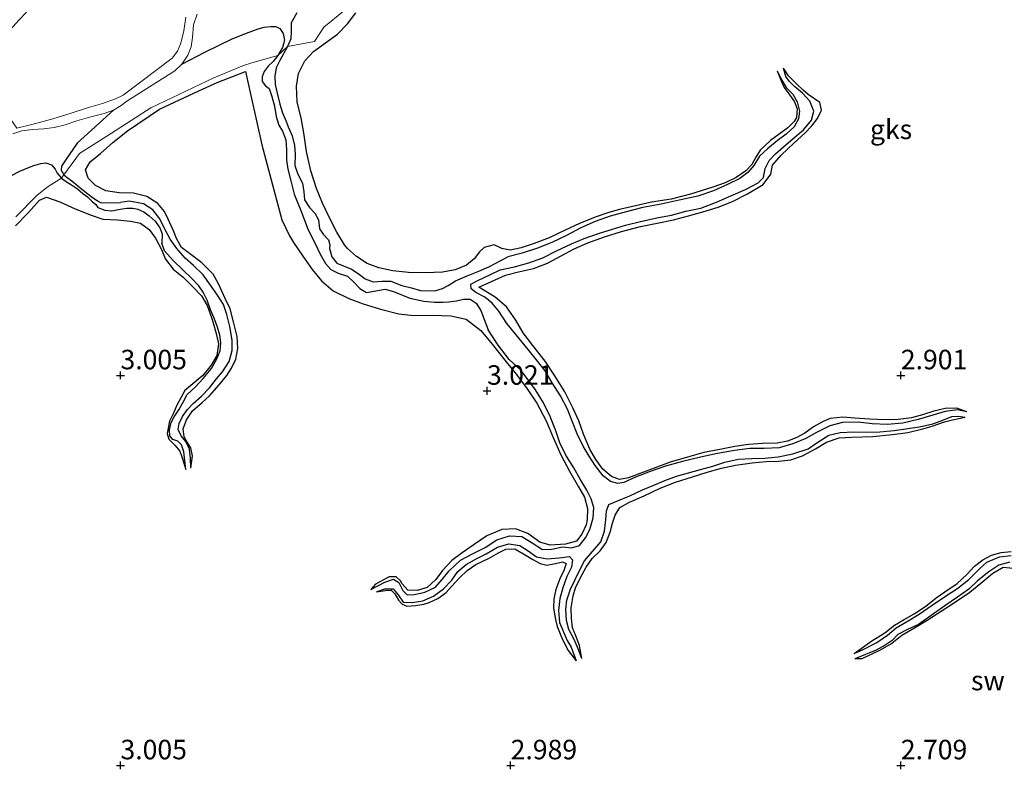
# Model space of a CAD drawing. Units: metres. Extents: x 70000 to 79801, y 374999 to 381253.
# Drawn here: x 70187 to 70313, y 375150 to 375246 of the extents above; entities that cross this region are included whole.
import ezdxf
from ezdxf.enums import TextEntityAlignment as Align

# ---------------------------------------------------------------- set-up
doc = ezdxf.new("R2010")
doc.units = ezdxf.units.M
doc.layers.get('0').update_dxf_attribs({"lineweight": 25})
for name, color, linetype, lineweight in [('B-ME-GW-GRONDWERKLIJN-L-B1', 10, 'Continuous', 25), ('B-ME-GW-HOOGTEPUNT-S-B1', 10, 'Continuous', 25), ('B-ME-IE-GRONDWERKLIJN-GROND_NIETINGERICHT-GV-B6', 253, 'Continuous', 18), ('B-ME-OG-BREUK-L-B1', 10, 'Continuous', 25), ('B-ME-OG-WATER-GV-B6', 153, 'Continuous', 18)]:
    doc.layers.add(name, color=color, linetype=linetype, lineweight=lineweight)
doc.styles.add('NLCS-ISO', font='NLCS-ISO.TTF')

# ---------------------------------------------------------------- blocks, each defined once
blk = doc.blocks.new('hoogtepunt')
for p, q in [((-0.5, 0), (0.5, 0)), ((0, 0.5), (0, -0.5))]:
    blk.add_line(p, q)

msp = doc.modelspace()

# ---------------------------------------------------------------- linework, layer by layer
at = {"layer": 'B-ME-GW-GRONDWERKLIJN-L-B1'}
for points in [[(70284.165, 375239.023, 2.533), (70284.663, 375237.749, 2.929), (70285.053, 375236.9, 2.945), (70285.797, 375235.921, 2.957), (70286.385, 375235.088, 2.953), (70286.698, 375234.158, 2.957), (70286.647, 375233.06, 2.973), (70286.35, 375232.536, 2.989), (70285.503, 375231.726, 3.009), (70284.43, 375230.905, 3.025), (70283.306, 375230.127, 3.025), (70281.979, 375228.861, 3.021), (70281.418, 375227.956, 3.025), (70280.905, 375227.027, 3.025), (70280.141, 375226.204, 3.025), (70278.919, 375225.348, 3.025), (70277.506, 375224.664, 3.025), (70275.911, 375224.145, 3.021), (70273.037, 375223.241, 3.021), (70270.59, 375222.598, 3.021), (70268.058, 375222.206, 3.017), (70263.969, 375221.251, 3.013), (70262.569, 375220.893, 3.013), (70260.812, 375220.301, 3.013), (70258.828, 375219.489, 3.013), (70257.002, 375218.632, 3.017), (70254.92, 375217.641, 3.017), (70253.015, 375216.886, 3.017), (70251.35, 375216.35, 3.017), (70249.921, 375216.034, 3.017), (70248.863, 375216.263, 3.017), (70247.885, 375216.715, 3.017), (70246.611, 375216.381, 3.017), (70245.996, 375215.819, 3.017), (70245.308, 375214.96, 3.017), (70244.325, 375214.144, 3.033), (70242.898, 375213.536, 3.073), (70241.28, 375213.227, 3.097), (70239.14, 375213.148, 3.113), (70236.924, 375213.186, 3.125), (70234.921, 375213.423, 3.125), (70233.094, 375213.803, 3.133), (70231.619, 375214.344, 3.149), (70230.244, 375215.23, 3.165), (70229.09, 375216.269, 3.193), (70228.727, 375216.73, 3.193), (70227.748, 375218.345, 3.217), (70226.879, 375220.009, 3.225), (70225.904, 375222.096, 3.229), (70225.122, 375223.964, 3.209), (70224.408, 375226.24, 3.189), (70223.838, 375228.695, 3.205), (70223.515, 375231.088, 3.173), (70223.175, 375233.027, 3.113), (70222.664, 375235.008, 3.093), (70222.58, 375237.083, 3.085), (70222.834, 375238.683, 3.097), (70223.634, 375240.312, 3.137), (70224.738, 375241.501, 3.133), (70226.264, 375242.613, 3.125), (70227.818, 375243.745, 3.113), (70229.075, 375245.066, 3.109), (70230.156, 375246.49, 3.109)], [(70209, 375188.095, 2.509), (70209.235, 375189.706, 3.093), (70209.014, 375190.708, 3.089), (70208.544, 375191.433, 3.089), (70208.154, 375192.141, 3.089), (70208.037, 375193.128, 3.089), (70208.457, 375194.317, 3.089), (70209.235, 375195.436, 3.089), (70210.454, 375196.545, 3.093), (70211.418, 375197.397, 3.093), (70212.651, 375198.799, 3.121), (70213.622, 375199.974, 3.141), (70214.228, 375200.909, 3.145), (70214.803, 375202.081, 3.145), (70215.06, 375203.444, 3.141), (70214.954, 375204.98, 3.137), (70214.531, 375206.702, 3.133), (70214.049, 375208.541, 3.133), (70213.438, 375209.864, 3.129), (70212.557, 375211.715, 3.117), (70211.886, 375212.974, 3.109), (70210.424, 375214.427, 3.057), (70208.839, 375215.62, 3.061), (70207.801, 375216.405, 3.069), (70207.187, 375217.555, 3.069), (70206.787, 375218.539, 3.073), (70206.132, 375220.027, 3.105), (70205.629, 375221.01, 3.145), (70204.773, 375222.044, 3.157), (70203.383, 375222.926, 3.161), (70201.685, 375223.36, 3.161), (70199.825, 375223.393, 3.157), (70198.128, 375223.653, 3.149), (70196.801, 375224.345, 3.141), (70195.842, 375225.262, 3.125), (70195.529, 375226.337, 3.101), (70196.114, 375227.375, 3.073), (70197.452, 375228.461, 3.077), (70199.027, 375229.862, 3.077), (70200.898, 375231.333, 3.073), (70204.985, 375234.112, 3.085), (70210.029, 375236.462, 3.089), (70212.373, 375237.529, 3.125), (70216.042, 375238.966, 3.193), (70218.109, 375229.55, 3.149), (70220.688, 375219.946, 3.117), (70221.654, 375217.889, 3.113), (70222.184, 375217.044, 3.113), (70223.375, 375215.303, 3.113), (70224.552, 375213.583, 3.097), (70225.757, 375212.138, 3.057), (70227.241, 375210.821, 3.061), (70229.252, 375209.84, 3.081), (70231.107, 375209.152, 3.117), (70233.32, 375208.48, 3.117), (70235.682, 375207.898, 3.133), (70237.586, 375207.686, 3.161), (70239.931, 375207.72, 3.157), (70242.356, 375207.648, 3.141), (70244.3, 375207.214, 3.141), (70246.175, 375205.756, 3.137), (70247.63, 375204.01, 3.133), (70249.243, 375201.95, 3.121), (70250.69, 375200.163, 3.109), (70252.041, 375198.415, 3.109), (70253.361, 375196.446, 3.117), (70254.539, 375194.193, 3.117), (70255.465, 375192.017, 3.129), (70256.426, 375189.809, 3.137), (70257.53, 375187.722, 3.149), (70258.703, 375185.701, 3.149), (70259.456, 375184.391, 3.149), (70259.858, 375182.941, 3.153), (70259.811, 375181.544, 3.173), (70259.666, 375180.839, 3.173), (70259.106, 375179.63, 3.201), (70258.42, 375178.767, 3.213), (70257.024, 375178.352, 3.213), (70255.049, 375178.222, 3.181), (70253.728, 375178.637, 3.145), (70252.208, 375179.719, 3.157), (70250.618, 375180.343, 3.181), (70248.864, 375180.24, 3.185), (70246.937, 375179.416, 3.181), (70245.348, 375178.306, 3.177), (70243.788, 375177.239, 3.177), (70242.461, 375176.289, 3.177), (70241.253, 375174.999, 3.149), (70240.409, 375173.849, 3.141), (70239.315, 375172.826, 3.137), (70238.011, 375172.425, 3.121), (70236.841, 375172.479, 3.113), (70236.091, 375173.265, 3.101), (70235.871, 375173.663, 3.097), (70235.321, 375174.178, 3.081), (70234.445, 375174.194, 3.073), (70232.69, 375173.253, 3.033), (70232.077, 375172.558, 2.453)], [(70308.473, 375195.318, 2.725), (70307.168, 375195.786, 3.109), (70305.682, 375195.736, 3.109), (70304.213, 375195.399, 3.109), (70302.784, 375194.954, 3.101), (70301.384, 375194.541, 3.097), (70299.649, 375194.331, 3.097), (70297.899, 375194.287, 3.093), (70296.028, 375194.371, 3.085), (70294.114, 375194.517, 3.073), (70292.585, 375194.659, 3.065), (70290.963, 375194.478, 3.069), (70290.064, 375194.099, 3.069), (70288.791, 375193.395, 3.073), (70287.692, 375192.603, 3.073), (70286.673, 375192.052, 3.069), (70285.479, 375191.575, 3.069), (70284.146, 375191.315, 3.077), (70282.284, 375191.256, 3.073), (70280.499, 375191.131, 3.073), (70278.725, 375190.868, 3.069), (70276.789, 375190.491, 3.061), (70274.742, 375190.094, 3.061), (70272.677, 375189.5, 3.061), (70270.427, 375188.869, 3.053), (70268.377, 375188.126, 3.053), (70266.677, 375187.468, 3.049), (70265.087, 375186.846, 3.041), (70263.931, 375186.65, 3.025), (70262.907, 375187.048, 3.033), (70261.826, 375187.995, 3.053), (70260.917, 375189.226, 3.113), (70260.166, 375190.532, 3.113), (70259.351, 375192.47, 3.137), (70258.723, 375194.167, 3.153), (70257.992, 375195.829, 3.157), (70256.936, 375197.88, 3.165), (70255.68, 375199.943, 3.189), (70254.425, 375201.832, 3.197), (70252.847, 375203.814, 3.197), (70251.624, 375205.449, 3.213), (70250.662, 375207.061, 3.217), (70249.49, 375208.794, 3.217), (70248.031, 375210.023, 3.209), (70245.908, 375211.317, 3.177), (70247.558, 375212.032, 3.165), (70249.336, 375212.838, 3.133), (70250.998, 375213.285, 3.109), (70252.916, 375213.681, 3.109), (70254.722, 375214.391, 3.121), (70258.128, 375216.243, 3.137), (70259.872, 375217.01, 3.133), (70262.008, 375217.774, 3.133), (70264.201, 375218.443, 3.133), (70266.661, 375219.094, 3.125), (70268.785, 375219.5, 3.113), (70270.857, 375219.954, 3.073), (70272.791, 375220.452, 3.069), (70274.93, 375221.034, 3.069), (70276.737, 375221.598, 3.081), (70278.501, 375222.338, 3.089), (70280.335, 375223.281, 3.081), (70282.375, 375224.472, 3.049), (70283.336, 375225.793, 3.117), (70283.559, 375226.93, 3.121), (70284.685, 375228.229, 3.121), (70286.331, 375229.801, 3.121), (70287.689, 375231.03, 3.133), (70288.584, 375231.991, 3.125), (70289.318, 375232.934, 3.137), (70289.839, 375234.007, 3.137), (70289.612, 375234.971, 3.125), (70288.118, 375235.993, 3.117), (70287.483, 375236.583, 3.125), (70286.666, 375237.329, 3.137), (70285.611, 375238.388, 3.105), (70284.953, 375239.399, 2.533)], [(70186.553, 375219.186, 3.249), (70188.204, 375220.884, 3.253), (70189.63, 375222.454, 3.245), (70190.527, 375222.853, 3.241), (70192.252, 375222.269, 3.233), (70194.178, 375221.363, 3.221), (70196.247, 375220.541, 3.205), (70197.759, 375220.015, 3.181), (70199.606, 375219.941, 3.157), (70201.298, 375219.772, 3.129), (70202.553, 375219.513, 3.125), (70203.685, 375218.688, 3.117), (70204.483, 375217.579, 3.089), (70205.197, 375216.204, 3.097), (70205.759, 375214.892, 3.097), (70206.738, 375213.619, 3.101), (70208.042, 375212.578, 3.101), (70209.293, 375211.331, 3.101), (70210.368, 375210.219, 3.101), (70211.104, 375208.979, 3.101), (70211.648, 375207.429, 3.101), (70211.879, 375206.738, 3.101), (70212.278, 375205.354, 3.105), (70212.564, 375204.058, 3.101), (70212.364, 375202.57, 3.101), (70211.645, 375201.293, 3.101), (70210.567, 375199.975, 3.101), (70209.285, 375198.926, 3.093), (70208.26, 375198.052, 3.073), (70207.216, 375196.172, 3.041), (70206.788, 375195.139, 3.045), (70206.264, 375194.136, 3.049), (70205.987, 375192.555, 3.049), (70206.197, 375191.82, 3.049), (70206.953, 375191.057, 3.049), (70207.598, 375190.291, 3.045), (70207.891, 375189.443, 3.045), (70208.384, 375187.929, 2.513)], [(70259.111, 375163.701, 2.521), (70258.825, 375165.374, 3.069), (70258.336, 375166.607, 3.061), (70257.912, 375167.617, 3.081), (70257.799, 375168.822, 3.081), (70257.762, 375170.191, 3.081), (70258.003, 375171.724, 3.105), (70258.318, 375172.786, 3.113), (70258.904, 375174.02, 3.141), (70259.668, 375175.401, 3.145), (70260.449, 375176.542, 3.145), (70261.465, 375177.501, 3.149), (70262.243, 375178.578, 3.153), (70262.755, 375179.894, 3.181), (70263.066, 375181.043, 3.189), (70263.398, 375182.061, 3.193), (70263.973, 375183.062, 3.185), (70265.246, 375183.742, 3.181), (70267.102, 375184.566, 3.165), (70269.156, 375185.54, 3.133), (70271.115, 375186.324, 3.117), (70273.32, 375186.996, 3.121), (70275.18, 375187.576, 3.125), (70277.002, 375188.103, 3.133), (70278.795, 375188.484, 3.145), (70280.967, 375188.784, 3.153), (70282.75, 375188.941, 3.153), (70284.384, 375188.984, 3.157), (70285.912, 375189.159, 3.165), (70287.397, 375189.671, 3.169), (70289.058, 375190.564, 3.165), (70290.477, 375191.427, 3.149), (70292.118, 375192.002, 3.129), (70293.714, 375192.088, 3.105), (70296.436, 375192.186, 3.109), (70298.933, 375192.426, 3.109), (70300.902, 375192.692, 3.109), (70302.815, 375193.162, 3.105), (70304.01, 375193.494, 3.073), (70305.583, 375194.044, 3.077), (70306.615, 375194.308, 3.077), (70308.239, 375194.647, 2.729)], [(70232.809, 375172.235, 2.453), (70233.958, 375172.435, 3.057), (70234.711, 375172.467, 3.057), (70235.164, 375172.015, 3.053), (70235.635, 375171.169, 3.029), (70236.099, 375170.667, 3.005), (70236.718, 375170.414, 3.009), (70237.804, 375170.493, 3.021), (70238.873, 375170.684, 3.037), (70239.544, 375170.871, 3.037), (70240.672, 375171.417, 3.061), (70241.746, 375172.18, 3.093), (70242.439, 375172.92, 3.101), (70243.448, 375174.06, 3.109), (70244.438, 375174.995, 3.109), (70245.555, 375175.754, 3.109), (70247.233, 375176.572, 3.109), (70248.459, 375177.242, 3.141), (70249.37, 375177.704, 3.141), (70250.538, 375177.757, 3.137), (70251.56, 375177.184, 3.137), (70252.829, 375176.391, 3.137), (70253.804, 375175.875, 3.137), (70254.635, 375175.655, 3.133), (70255.74, 375175.881, 3.125), (70256.649, 375176.08, 3.125), (70257.101, 375175.903, 3.113), (70256.808, 375175.005, 3.109), (70256.291, 375173.921, 3.109), (70255.801, 375172.544, 3.109), (70255.521, 375171.375, 3.109), (70255.491, 375170.174, 3.109), (70255.742, 375168.685, 3.113), (70255.945, 375167.79, 3.109), (70256.651, 375166.124, 3.109), (70257.377, 375164.723, 3.109), (70258.378, 375163.403, 2.521)], [(70294.005, 375164.365, 2.553), (70296.268, 375165.978, 2.905), (70297.941, 375166.999, 2.917), (70299.187, 375167.987, 2.921), (70300.447, 375168.726, 2.929), (70301.728, 375169.42, 2.933), (70303.191, 375170.434, 2.945), (70304.537, 375171.477, 2.973), (70305.654, 375172.261, 2.985), (70307.201, 375173.304, 2.989), (70308.475, 375174.492, 2.993), (70309.428, 375175.528, 2.997), (70310.502, 375176.359, 3.009), (70311.635, 375176.935, 3.017), (70312.862, 375177.313, 3.041), (70314.157, 375177.403, 3.065)], [(70314.388, 375175.237, 3.129), (70313.131, 375175.375, 3.133), (70311.789, 375174.604, 3.133), (70310.263, 375173.321, 3.141), (70308.828, 375172.182, 3.141), (70306.639, 375170.673, 3.133), (70303.391, 375168.576, 3.101), (70301.744, 375167.579, 3.053), (70300.114, 375166.649, 3.001), (70298.851, 375165.61, 3.001), (70297.251, 375164.735, 3.001), (70294.987, 375163.683, 3.013), (70294.099, 375163.679, 2.557)]]:
    msp.add_polyline3d(points, dxfattribs=at)
at = {"layer": 'B-ME-IE-GRONDWERKLIJN-GROND_NIETINGERICHT-GV-B6'}
for points in [[(70208.358, 375245.927, 1.029), (70208.113, 375244.18, 1.029), (70207.741, 375242.601, 1.029), (70207.31, 375241.546, 1.029), (70206.642, 375240.68, 1.029), (70200.339, 375235.942, 1.097), (70199.36, 375235.469, 1.097), (70197.703, 375234.861, 1.097), (70195.906, 375234.337, 1.097), (70193.696, 375233.626, 1.097), (70191.348, 375232.887, 1.097), (70189.643, 375232.419, 1.097), (70188.113, 375232.048, 1.097), (70186.725, 375231.706, 1.097), (70185.549, 375233.338, 1.125), (70184.587, 375235.367, 1.125), (70183.738, 375238.065, 1.153), (70183.665, 375239.544, 1.153), (70183.855, 375240.737, 1.153), (70184.306, 375241.89, 1.153), (70184.946, 375243.068, 1.153), (70185.857, 375244.288, 1.153), (70186.96, 375245.539, 1.153), (70187.96, 375246.552, 1.153)], [(70186.202, 375230.97, 1.097), (70187.354, 375231.335, 1.097), (70188.712, 375231.51, 1.097), (70190.189, 375231.603, 1.097), (70191.513, 375231.764, 1.097), (70192.919, 375232.132, 1.097), (70194.402, 375232.635, 1.097), (70196.196, 375233.142, 1.097), (70197.916, 375233.56, 1.097), (70199.107, 375233.991, 1.097), (70200.088, 375234.602, 1.097), (70200.818, 375235.14, 1.097), (70206.978, 375239.057, 1.029), (70207.87, 375239.884, 1.029), (70208.655, 375241.05, 1.029), (70209.062, 375242.127, 1.029), (70209.224, 375243.329, 1.029), (70209.381, 375244.921, 1.029), (70209.817, 375246.315, 1.029)], [(70186.586, 375220.333, 2.501), (70189.313, 375223.087, 2.449), (70190.757, 375224.221, 2.385), (70192.431, 375225.297, 1.649), (70192.759, 375225.717, 1.653), (70194.772, 375228.446, 1.885), (70198.246, 375230.68, 1.877), (70203.873, 375234.309, 1.833), (70211.981, 375238.144, 1.977), (70215.762, 375239.713, 2.193), (70216.82, 375240.059, 2.361), (70220.165, 375240.993, 1.381), (70221.402, 375242.153, 1.449), (70224.881, 375242.814, 2.377), (70226.08, 375244.63, 2.161), (70228.579, 375246.68, 2.165)], [(70228.579, 375246.68, 2.165), (70226.08, 375244.63, 2.161), (70224.881, 375242.814, 2.377), (70221.402, 375242.153, 1.449), (70220.165, 375240.993, 1.381), (70216.82, 375240.059, 2.361), (70215.762, 375239.713, 2.193), (70211.981, 375238.144, 1.977), (70203.873, 375234.309, 1.833), (70198.246, 375230.68, 1.877), (70194.772, 375228.446, 1.885), (70192.759, 375225.717, 1.653), (70192.431, 375225.297, 1.649), (70190.757, 375224.221, 2.385), (70189.313, 375223.087, 2.449), (70186.586, 375220.333, 2.501)]]:
    msp.add_polyline3d(points, dxfattribs=at)
at = {"layer": 'B-ME-OG-BREUK-L-B1'}
for points in [[(70222.596, 375246.461, 1.445), (70221.858, 375245.204, 1.453), (70221.882, 375244.094, 1.449), (70221.812, 375243.148, 1.441), (70221.402, 375242.153, 1.449), (70220.424, 375240.36, 1.469), (70219.944, 375239.407, 1.525), (70219.77, 375238.344, 1.569), (70219.846, 375237.27, 1.573), (70220.087, 375236.198, 1.581), (70220.411, 375234.788, 1.605), (70220.783, 375233.655, 1.621), (70221.192, 375232.682, 1.661), (70221.508, 375231.854, 1.697), (70221.997, 375230.692, 1.705), (70222.292, 375229.452, 1.705), (70222.387, 375228.338, 1.709), (70222.345, 375226.897, 1.717), (70222.743, 375225.775, 1.721), (70223.335, 375224.66, 1.721), (70223.498, 375223.528, 1.721), (70223.581, 375222.485, 1.721), (70224.209, 375221.518, 1.721), (70224.925, 375220.781, 1.721), (70225.362, 375219.925, 1.721), (70225.489, 375218.803, 1.721), (70225.976, 375218.104, 1.729), (70226.665, 375217.383, 1.733), (70226.839, 375216.73, 1.733), (70226.774, 375216.282, 1.737), (70227.068, 375215.217, 1.817), (70227.733, 375214.365, 1.845), (70228.67, 375213.98, 1.849), (70229.61, 375213.629, 1.857), (70230.469, 375213.058, 1.865), (70231.367, 375212.378, 1.865), (70232.373, 375212.001, 1.869), (70233.505, 375212.077, 1.869), (70234.632, 375212.084, 1.869), (70236.056, 375211.533, 1.873), (70237.286, 375211.229, 1.893), (70238.434, 375210.88, 1.905), (70240.268, 375210.852, 1.945), (70241.255, 375211.14, 1.965), (70241.997, 375211.523, 1.973), (70242.943, 375212.124, 1.985), (70244.413, 375212.744, 2.001), (70245.934, 375213.342, 2.005), (70247.217, 375213.903, 2.009), (70249.66, 375215.187, 2.117)], [(70207.87, 375239.884, 1.029), (70210.826, 375241.42, 1.121), (70212.719, 375242.372, 1.149), (70214.233, 375243.114, 1.189), (70215.599, 375243.658, 1.225), (70216.848, 375244.106, 1.289), (70217.627, 375244.408, 1.353), (70218.413, 375244.628, 1.357), (70219.254, 375244.732, 1.369), (70219.917, 375244.729, 1.385), (70220.41, 375244.481, 1.385), (70220.856, 375243.811, 1.381), (70221.007, 375242.964, 1.381), (70220.769, 375242.023, 1.381), (70220.165, 375240.993, 1.381), (70219.552, 375240.251, 1.381), (70218.948, 375239.634, 1.397), (70218.431, 375238.949, 1.405), (70218.168, 375238.264, 1.413), (70218.176, 375237.666, 1.449), (70218.585, 375237.135, 1.485), (70219.055, 375236.793, 1.509), (70219.413, 375235.768, 1.521), (70219.72, 375234.499, 1.533), (70219.963, 375233.208, 1.553), (70220.282, 375232.058, 1.617), (70220.785, 375231.289, 1.649), (70221.18, 375230.178, 1.677), (70221.275, 375228.91, 1.701), (70221.276, 375227.589, 1.713), (70221.463, 375226.423, 1.729), (70221.815, 375224.942, 1.729), (70222.28, 375223.248, 1.713), (70223.117, 375221.133, 1.777), (70224.075, 375218.649, 1.825), (70224.902, 375216.986, 1.825), (70225.575, 375215.52, 1.821), (70226.286, 375214.339, 1.813), (70226.94, 375213.584, 1.813), (70227.88, 375213.087, 1.817), (70229.079, 375212.72, 1.829), (70229.918, 375211.931, 1.821), (70230.657, 375211.154, 1.821), (70231.536, 375210.627, 1.821), (70233.921, 375211.064, 1.865), (70234.999, 375210.77, 1.885), (70237.097, 375209.907, 1.917), (70238.892, 375209.526, 1.913), (70240.23, 375209.366, 1.925), (70241.324, 375209.389, 1.957), (70242.093, 375209.409, 1.969), (70243.08, 375209.555, 1.993), (70243.953, 375209.776, 2.017), (70244.812, 375209.789, 2.029), (70245.588, 375209.257, 2.037), (70246.174, 375208.303, 2.037), (70247.109, 375205.841, 2.185)], [(70308.473, 375195.318, 2.725), (70307.271, 375195.591, 2.697), (70305.677, 375195.366, 2.681), (70304.098, 375194.918, 2.625), (70302.24, 375194.343, 2.553), (70300.256, 375193.876, 2.537), (70298.244, 375193.698, 2.537), (70296.317, 375193.801, 2.521), (70294.521, 375193.993, 2.501), (70292.54, 375193.944, 2.469), (70290.903, 375193.539, 2.449), (70289.217, 375192.689, 2.449), (70287.813, 375191.918, 2.449), (70286.146, 375191.209, 2.449), (70284.423, 375190.707, 2.449), (70282.488, 375190.62, 2.449), (70280.64, 375190.617, 2.429), (70278.696, 375190.373, 2.421), (70276.491, 375189.977, 2.413), (70274.326, 375189.513, 2.413), (70272.006, 375188.962, 2.401), (70269.864, 375188.379, 2.405), (70267.872, 375187.698, 2.389), (70266.004, 375186.931, 2.385), (70264.515, 375186.266, 2.385), (70263.719, 375186.151, 2.369), (70262.806, 375186.404, 2.353), (70261.839, 375187.123, 2.333), (70260.843, 375188.459, 2.337), (70260.077, 375189.624, 2.349), (70259.291, 375190.926, 2.341), (70258.52, 375192.493, 2.333), (70257.864, 375194.131, 2.321), (70257.287, 375195.664, 2.313), (70256.38, 375197.362, 2.313), (70255.31, 375199.058, 2.281), (70254.434, 375200.568, 2.233), (70253.333, 375202.011, 2.205), (70252.254, 375203.307, 2.177), (70250.728, 375205.212, 2.169), (70249.517, 375206.66, 2.157), (70248.508, 375208.233, 2.117), (70247.642, 375209.251, 2.161), (70246.715, 375210.008, 2.153), (70245.519, 375210.629, 2.153), (70244.962, 375211.109, 2.149), (70244.885, 375211.68, 2.145), (70245.809, 375212.159, 2.137), (70247.425, 375212.913, 2.137), (70248.662, 375213.521, 2.137), (70250.499, 375213.924, 2.137), (70252.341, 375214.407, 2.141), (70254.138, 375215.065, 2.157), (70255.801, 375215.906, 2.157), (70257.79, 375216.856, 2.161), (70259.417, 375217.562, 2.165), (70261.26, 375218.187, 2.177), (70263.038, 375218.764, 2.217), (70264.738, 375219.243, 2.221), (70266.824, 375219.764, 2.229), (70268.941, 375220.231, 2.249), (70270.623, 375220.551, 2.273), (70272.454, 375221.034, 2.285), (70274.374, 375221.431, 2.277), (70276.363, 375222.204, 2.277), (70278.202, 375223.024, 2.277), (70280.089, 375223.842, 2.361), (70281.742, 375224.671, 2.381), (70282.416, 375225.362, 2.381), (70282.614, 375226.5, 2.377), (70283.112, 375227.549, 2.385), (70283.923, 375228.394, 2.417), (70284.974, 375229.309, 2.433), (70286.205, 375230.368, 2.449), (70287.546, 375231.489, 2.457), (70288.551, 375232.696, 2.465), (70288.859, 375233.891, 2.465), (70288.362, 375235.152, 2.465), (70287.417, 375236.196, 2.461), (70286.389, 375237.023, 2.493), (70285.726, 375237.656, 2.513), (70285.282, 375238.336, 2.529), (70284.953, 375239.399, 2.533)], [(70284.165, 375239.023, 2.533), (70284.641, 375238.073, 2.529), (70285.328, 375236.924, 2.521), (70286.147, 375236.058, 2.509), (70286.729, 375235.084, 2.493), (70287.006, 375233.886, 2.485), (70286.897, 375232.871, 2.457), (70286.34, 375231.884, 2.409), (70285.313, 375230.914, 2.385), (70284.155, 375230.062, 2.377), (70282.91, 375229.052, 2.377), (70281.897, 375228.081, 2.377), (70281.181, 375226.925, 2.373), (70280.408, 375226.009, 2.365), (70279.386, 375225.252, 2.353), (70277.808, 375224.466, 2.313), (70276.006, 375223.654, 2.265), (70273.995, 375222.981, 2.241), (70271.618, 375222.471, 2.229), (70269.308, 375221.955, 2.229), (70266.927, 375221.511, 2.197), (70264.821, 375220.985, 2.149), (70262.774, 375220.393, 2.149), (70260.824, 375219.736, 2.133), (70258.99, 375218.903, 2.129), (70257.145, 375217.923, 2.129), (70255.289, 375217.034, 2.125), (70253.441, 375216.317, 2.101), (70251.463, 375215.657, 2.089), (70249.66, 375215.187, 2.117)], [(70199.107, 375233.991, 1.097), (70194.437, 375229.765, 1.429), (70192.939, 375227.599, 1.541), (70192.443, 375226.8, 1.573), (70192.408, 375226.29, 1.633), (70192.759, 375225.717, 1.653), (70193.192, 375225.36, 1.681), (70193.765, 375224.952, 1.697), (70194.54, 375224.311, 1.761), (70195.45, 375223.576, 1.805), (70196.219, 375222.954, 1.857), (70197.038, 375222.389, 1.881), (70197.507, 375222.126, 1.913), (70200.016, 375222.153, 2.037)], [(70186.026, 375225.625, 1.305), (70187.111, 375226.162, 1.341), (70188.112, 375226.617, 1.357), (70188.901, 375226.913, 1.417), (70189.786, 375227.167, 1.497), (70190.418, 375227.243, 1.533), (70191.146, 375226.989, 1.569), (70191.612, 375226.449, 1.585), (70191.908, 375225.936, 1.629), (70192.431, 375225.297, 1.649), (70193.035, 375224.843, 1.713), (70193.744, 375224.412, 1.749), (70194.502, 375223.925, 1.769), (70195.193, 375223.301, 1.789), (70195.776, 375222.888, 1.817), (70196.368, 375222.302, 1.845), (70196.825, 375221.919, 1.893), (70197.103, 375221.508, 1.949), (70197.981, 375221.172, 1.949), (70198.885, 375221.102, 1.977), (70199.964, 375221.317, 2.017), (70200.812, 375221.452, 2.037), (70201.588, 375221.449, 2.077), (70202.219, 375221.328, 2.093), (70203.015, 375220.956, 2.089), (70203.695, 375220.454, 2.093), (70204.427, 375219.788, 2.093), (70205.037, 375218.912, 2.093), (70205.357, 375218.126, 2.085), (70205.292, 375216.936, 2.117)], [(70209, 375188.095, 2.509), (70208.981, 375189.374, 2.497), (70208.845, 375190.542, 2.489), (70208.384, 375191.503, 2.473), (70207.76, 375192.271, 2.461), (70207.384, 375193.063, 2.445), (70207.515, 375193.827, 2.421), (70207.94, 375194.745, 2.393), (70208.577, 375195.631, 2.365), (70209.321, 375196.407, 2.361), (70210.366, 375197.328, 2.345), (70211.39, 375198.408, 2.333), (70212.317, 375199.56, 2.313), (70213.061, 375200.468, 2.301), (70213.93, 375201.794, 2.309), (70214.307, 375203.171, 2.301), (70214.295, 375204.495, 2.269), (70214.005, 375206.254, 2.265), (70213.636, 375207.821, 2.217), (70213.209, 375209.069, 2.213), (70212.427, 375210.291, 2.173), (70211.552, 375211.586, 2.157), (70210.581, 375212.886, 2.073), (70209.374, 375214.085, 2.069), (70208.284, 375215.017, 2.045), (70207.223, 375216.277, 2.029), (70206.379, 375217.446, 2.029), (70205.612, 375218.925, 2.025), (70205.037, 375220.09, 2.001), (70204.155, 375221.211, 1.997), (70202.97, 375221.995, 1.997), (70201.132, 375222.327, 2.001), (70200.016, 375222.153, 2.037)], [(70208.384, 375187.929, 2.513), (70208.137, 375190.203, 2.469), (70207.84, 375191.1, 2.421), (70207.349, 375191.576, 2.421), (70206.72, 375191.774, 2.421), (70206.342, 375192.269, 2.409), (70206.292, 375193.027, 2.405), (70206.483, 375193.962, 2.385), (70206.889, 375194.703, 2.317), (70207.476, 375195.591, 2.317), (70208.022, 375196.574, 2.317), (70208.528, 375197.551, 2.317), (70209.559, 375198.471, 2.317), (70210.602, 375199.608, 2.317), (70211.655, 375200.902, 2.317), (70212.36, 375202.136, 2.321), (70212.766, 375203.128, 2.313), (70212.85, 375204.184, 2.305), (70212.736, 375205.148, 2.289), (70212.428, 375206.189, 2.261), (70212.007, 375207.321, 2.229), (70211.542, 375208.416, 2.205), (70211.118, 375209.626, 2.181), (70210.586, 375210.675, 2.173), (70210.036, 375211.496, 2.161), (70209.073, 375212.491, 2.121), (70208.074, 375213.464, 2.121), (70206.736, 375214.712, 2.121), (70205.661, 375215.953, 2.121), (70205.292, 375216.936, 2.117)], [(70232.077, 375172.558, 2.453), (70233.876, 375173.501, 2.453), (70234.989, 375173.879, 2.453), (70235.675, 375173.449, 2.453), (70236.172, 375172.429, 2.453), (70236.751, 375171.856, 2.453), (70237.665, 375171.913, 2.453), (70239.003, 375172.197, 2.457), (70240.358, 375172.858, 2.449), (70241.234, 375173.831, 2.445), (70242.137, 375174.957, 2.441), (70243.564, 375176.297, 2.413), (70245.107, 375177.119, 2.413), (70246.739, 375177.956, 2.413), (70248.213, 375178.906, 2.413), (70249.843, 375179.446, 2.413), (70251.446, 375179.346, 2.413), (70252.771, 375178.55, 2.413), (70254.099, 375177.687, 2.413), (70255.293, 375177.72, 2.413), (70256.653, 375178.032, 2.417), (70257.82, 375177.883, 2.401), (70258.835, 375178.198, 2.397), (70259.606, 375179.179, 2.389), (70260.163, 375180.247, 2.389), (70260.573, 375181.72, 2.393), (70260.655, 375183.07, 2.373), (70260.327, 375184.182, 2.353), (70259.748, 375185.296, 2.337), (70258.901, 375186.689, 2.317), (70258.084, 375188.147, 2.305), (70257.093, 375189.783, 2.305), (70256.315, 375191.37, 2.289), (70255.782, 375192.881, 2.285), (70255.074, 375194.71, 2.257), (70254.202, 375196.483, 2.237), (70253.185, 375198.153, 2.245), (70252.138, 375199.612, 2.241), (70251.252, 375200.701, 2.217), (70249.826, 375202.029, 2.181), (70248.41, 375203.867, 2.181), (70247.109, 375205.841, 2.185)], [(70259.111, 375163.701, 2.521), (70258.671, 375164.966, 2.521), (70258.149, 375166.148, 2.521), (70257.47, 375167.403, 2.521), (70257.177, 375168.573, 2.513), (70257.092, 375169.999, 2.489), (70257.206, 375171.169, 2.465), (70257.684, 375172.588, 2.437), (70258.859, 375175.088, 2.417), (70259.45, 375176.223, 2.425), (70260.495, 375177.414, 2.421), (70261.548, 375178.672, 2.421), (70262.018, 375180.016, 2.421), (70262.201, 375181.503, 2.417), (70262.285, 375182.65, 2.377), (70262.58, 375183.427, 2.377), (70263.63, 375183.894, 2.377), (70265.256, 375184.564, 2.389), (70266.911, 375185.309, 2.417), (70268.352, 375185.925, 2.417), (70269.745, 375186.535, 2.417), (70271.271, 375187.092, 2.425), (70274.334, 375187.939, 2.461), (70275.892, 375188.355, 2.493), (70277.444, 375188.866, 2.497), (70279.156, 375189.263, 2.513), (70280.893, 375189.34, 2.517), (70282.575, 375189.404, 2.513), (70284.304, 375189.576, 2.513), (70286.164, 375189.938, 2.509), (70288.114, 375190.582, 2.501), (70289.385, 375191.426, 2.497), (70290.768, 375192.317, 2.497), (70292.249, 375192.688, 2.505), (70293.986, 375192.783, 2.513), (70295.639, 375192.72, 2.529), (70297.326, 375192.747, 2.545), (70299.144, 375192.925, 2.553), (70302.385, 375193.393, 2.585), (70304.085, 375193.784, 2.625), (70305.187, 375194.193, 2.657), (70306.534, 375194.725, 2.697), (70307.333, 375194.789, 2.733), (70308.239, 375194.647, 2.729)], [(70232.809, 375172.235, 2.453), (70233.884, 375172.626, 2.453), (70234.958, 375172.636, 2.453), (70235.578, 375171.865, 2.453), (70236.213, 375170.943, 2.453), (70237.372, 375170.881, 2.453), (70238.756, 375171.104, 2.461), (70240.108, 375171.716, 2.461), (70241.385, 375172.616, 2.461), (70242.461, 375173.749, 2.461), (70243.222, 375174.869, 2.449), (70244.308, 375175.762, 2.421), (70245.751, 375176.553, 2.397), (70246.873, 375177.114, 2.393), (70248.323, 375177.967, 2.393), (70249.762, 375178.39, 2.401), (70251.164, 375178.175, 2.401), (70252.239, 375177.507, 2.401), (70253.311, 375176.718, 2.401), (70254.685, 375176.479, 2.401), (70256.227, 375176.594, 2.401), (70257.556, 375176.77, 2.401), (70257.924, 375176.336, 2.401), (70257.821, 375175.395, 2.401), (70257.202, 375174.225, 2.401), (70256.682, 375172.784, 2.401), (70256.29, 375171.406, 2.401), (70256.135, 375169.865, 2.401), (70256.277, 375168.323, 2.417), (70257.227, 375166.023, 2.517), (70257.748, 375165.175, 2.521), (70258.378, 375163.403, 2.521)], [(70294.005, 375164.365, 2.553), (70295.259, 375164.921, 2.553), (70296.934, 375165.769, 2.525), (70298.294, 375166.718, 2.501), (70299.401, 375167.644, 2.457), (70300.936, 375168.553, 2.421), (70302.358, 375169.408, 2.405), (70304.016, 375170.524, 2.409), (70305.616, 375171.598, 2.409), (70307.315, 375172.742, 2.409), (70308.738, 375173.831, 2.409), (70310.074, 375175.184, 2.409), (70311.024, 375176.058, 2.409), (70312.638, 375176.726, 2.409), (70314.155, 375176.903, 2.409)], [(70313.981, 375176.047, 2.509), (70312.554, 375175.675, 2.509), (70311.266, 375174.801, 2.509), (70309.848, 375173.68, 2.509), (70308.735, 375172.578, 2.509), (70307.256, 375171.555, 2.509), (70305.626, 375170.447, 2.509), (70303.9, 375169.21, 2.509), (70302.266, 375168.074, 2.509), (70300.846, 375167.434, 2.509), (70299.633, 375166.799, 2.509), (70298.903, 375166.016, 2.509), (70298.005, 375165.408, 2.509), (70296.822, 375164.764, 2.509), (70294.099, 375163.679, 2.557)]]:
    msp.add_polyline3d(points, dxfattribs=at)
at = {"layer": 'B-ME-OG-WATER-GV-B6'}
for points in [[(70187.96, 375246.552, 1.153), (70186.96, 375245.539, 1.153), (70185.857, 375244.288, 1.153), (70184.946, 375243.068, 1.153), (70184.306, 375241.89, 1.153), (70183.855, 375240.737, 1.153), (70183.665, 375239.544, 1.153), (70183.738, 375238.065, 1.153), (70184.587, 375235.367, 1.125), (70185.549, 375233.338, 1.125), (70186.725, 375231.706, 1.097), (70188.113, 375232.048, 1.097), (70189.643, 375232.419, 1.097), (70191.348, 375232.887, 1.097), (70193.696, 375233.626, 1.097), (70195.906, 375234.337, 1.097), (70197.703, 375234.861, 1.097), (70199.36, 375235.469, 1.097), (70200.339, 375235.942, 1.097), (70206.642, 375240.68, 1.029), (70207.31, 375241.546, 1.029), (70207.741, 375242.601, 1.029), (70208.113, 375244.18, 1.029), (70208.358, 375245.927, 1.029)], [(70209.817, 375246.315, 1.029), (70209.381, 375244.921, 1.029), (70209.224, 375243.329, 1.029), (70209.062, 375242.127, 1.029), (70208.655, 375241.05, 1.029), (70207.87, 375239.884, 1.029), (70206.978, 375239.057, 1.029), (70200.818, 375235.14, 1.097), (70200.088, 375234.602, 1.097), (70199.107, 375233.991, 1.097), (70197.916, 375233.56, 1.097), (70196.196, 375233.142, 1.097), (70194.402, 375232.635, 1.097), (70192.919, 375232.132, 1.097), (70191.513, 375231.764, 1.097), (70190.189, 375231.603, 1.097), (70188.712, 375231.51, 1.097), (70187.354, 375231.335, 1.097), (70186.202, 375230.97, 1.097)]]:
    msp.add_polyline3d(points, dxfattribs=at)

# ---------------------------------------------------------------- block references
at = {"layer": 'B-ME-GW-HOOGTEPUNT-S-B1', "rotation": 90}
for p in [(70200, 375200, 3.005), (70200, 375200, 3.005), (70300, 375200, 2.901), (70300, 375200, 2.901), (70246.975, 375198.019, 3.021), (70246.975, 375198.019, 3.021), (70200, 375150, 3.005), (70200, 375150, 3.005), (70250, 375150, 2.989), (70250, 375150, 2.989), (70300, 375150, 2.709), (70300, 375150, 2.709)]:
    msp.add_blockref('hoogtepunt', p, dxfattribs=at)

# ---------------------------------------------------------------- texts
at = {"layer": 'B-ME-GW-HOOGTEPUNT-S-B1', "ltscale": 0.2, "style": 'NLCS-ISO'}
for s, p in [('3.005', (70200, 375200, 3.005)), ('3.005', (70200, 375200, 3.005)), ('2.901', (70300, 375200, 2.901)), ('2.901', (70300, 375200, 2.901)), ('3.021', (70246.975, 375198.019, 3.021)), ('3.021', (70246.975, 375198.019, 3.021)), ('3.005', (70200, 375150, 3.005)), ('3.005', (70200, 375150, 3.005)), ('2.989', (70250, 375150, 2.989)), ('2.989', (70250, 375150, 2.989)), ('2.709', (70300, 375150, 2.709)), ('2.709', (70300, 375150, 2.709))]:
    msp.add_text(s, height=2.5, dxfattribs=at).set_placement(p, align=Align.BOTTOM_LEFT)
at = {"layer": 'B-ME-IE-GRONDWERKLIJN-GROND_NIETINGERICHT-GV-B6', "ltscale": 0.2, "style": 'NLCS-ISO'}
for s, p in [('gks', (70298.7519, 375231.5422)), ('sw', (70311.161, 375160.876))]:
    msp.add_text(s, height=2.5, dxfattribs=at).set_placement(p, align=Align.MIDDLE_CENTER)

doc.saveas('drawing.dxf')
